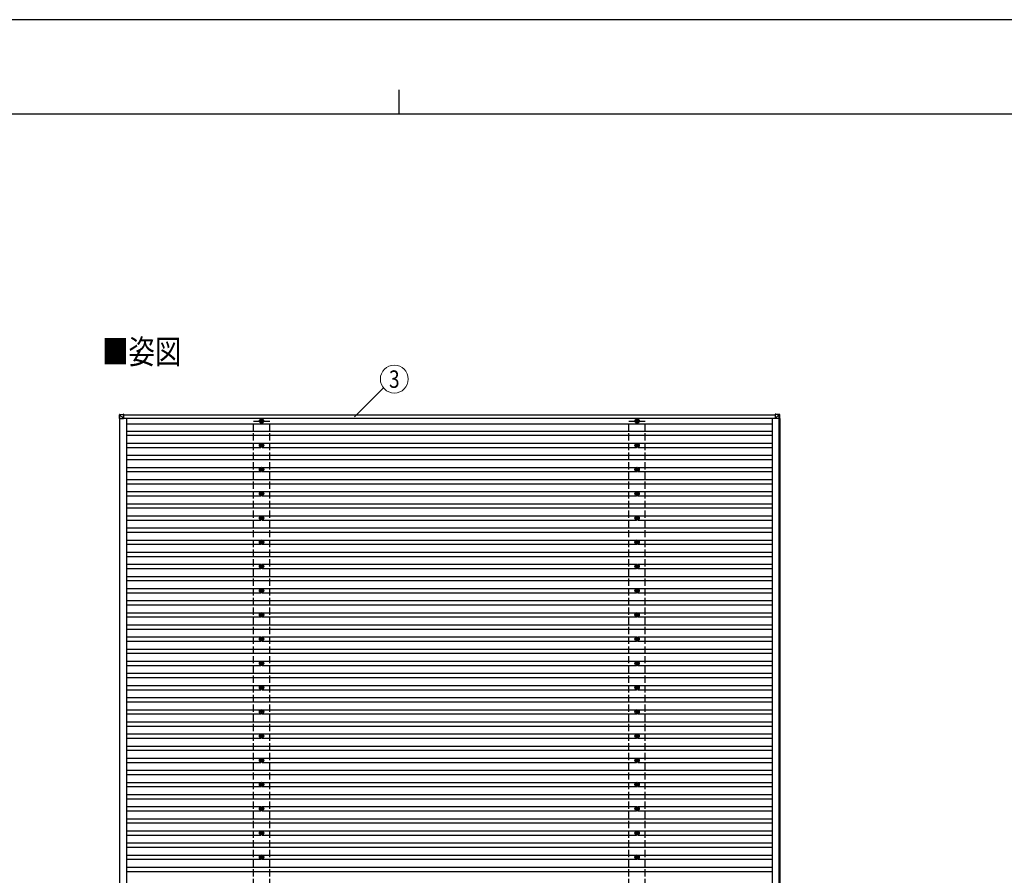
# Model space of a CAD drawing. Units: millimetres. Extents: x 0 to 33640, y 0 to 23760.
# Drawn here: x 13670 to 21799, y 16698 to 23760 of the extents above; entities that cross this region are included whole.
import ezdxf
from ezdxf.enums import TextEntityAlignment as Align

# ---------------------------------------------------------------- set-up
doc = ezdxf.new("R2010")
doc.units = ezdxf.units.MM
doc.linetypes.add('YHIDDEN_1', pattern=[4, 3, -1])
for name, color, linetype, lineweight in [('USER1', 3, 'Continuous', 13), ('YKK_13', 4, 'Continuous', 30), ('YKK_A1', 4, 'Continuous', 30), ('YKK_D', 6, 'Continuous', 13), ('YKK_ZWAK', 7, 'Continuous', 30)]:
    doc.layers.add(name, color=color, linetype=linetype, lineweight=lineweight)
doc.styles.add('text-b', font='extslim2.shx', dxfattribs={"width": 0.8, "bigfont": 'extfont2.shx'})

msp = doc.modelspace()

# ---------------------------------------------------------------- linework, layer by layer
at = {"layer": 'YKK_13'}
for p, q in [((14493, 20469.2), (14494.8, 20499.8)), ((14496.7, 20499.7), (14494.8, 20469.2)), ((14496.7, 20501.7), (14527.2, 20503.5)), ((14527.2, 20501.6), (14496.7, 20499.8)), ((14527.2, 20469.2), (14496.8, 20499.7)), ((14529.3, 20503.5), (14527.2, 20503.5)), ((14527.2, 20501.6), (14527.2, 20469.2)), ((14527.2, 20469.3), (14527.3, 20500.6)), ((14527.3, 20501), (14529.3, 20501)), ((14527.3, 20500.9), (14529.3, 20501)), ((14529.3, 20500.6), (14527.3, 20500.4)), ((14527.3, 20500.2), (14529.3, 20500.2)), ((14529.3, 20502.6), (14529.3, 20500.2)), ((14529.3, 20500.2), (14529.3, 20500.6)), ((19938, 20499.8), (19907.6, 20501.6)), ((19912.5, 20503.5), (19907.7, 20503.5)), ((19907.7, 20503.5), (19938.2, 20501.7)), ((19908.3, 20501.6), (19908.2, 20469.2)), ((19908.2, 20469.2), (19938.7, 20499.7)), ((19943, 20501.7), (19912.5, 20503.5)), ((19938, 20499.7), (19938, 20499.8)), ((19940, 20469.2), (19938.1, 20499.7)), ((19938.2, 20501.7), (19943, 20501.7)), ((19940.1, 20499.8), (19942, 20469.2)), ((19944.9, 20499.8), (19940.1, 20499.8)), ((19946.8, 20469.2), (19944.9, 20499.8)), ((19944.9, 20499.8), (19944.9, 20499.8)), ((19946.8, 20469.2), (19944.9, 20499.8)), ((14494.8, 20469.2), (14493, 20469.2)), ((14494.8, 20469.2), (14527.2, 20469.2)), ((15661.8, 20449.5), (15657.4, 20449.5)), ((15661.8, 20446), (15657.4, 20446)), ((15665.7, 20457.7), (15665.7, 20453.3)), ((15665.7, 20442.1), (15665.7, 20437.7)), ((15669.2, 20457.7), (15669.2, 20453.3)), ((15669.2, 20442.1), (15669.2, 20437.7)), ((15677.4, 20449.5), (15673, 20449.5)), ((15677.4, 20446), (15673, 20446)), ((18761.8, 20449.5), (18757.4, 20449.5)), ((18761.8, 20446), (18757.4, 20446)), ((18765.7, 20457.7), (18765.7, 20453.3)), ((18765.7, 20442.1), (18765.7, 20437.7)), ((18769.2, 20457.7), (18769.2, 20453.3)), ((18769.2, 20442.1), (18769.2, 20437.7)), ((18777.4, 20449.5), (18773, 20449.5)), ((18777.4, 20446), (18773, 20446)), ((19940.7, 20469.2), (19908.2, 20469.2)), ((19942, 20469.2), (19940, 20469.2)), ((19946.8, 20469.2), (19942, 20469.2)), ((15661.8, 20249.5), (15657.4, 20249.5)), ((15661.8, 20246), (15657.4, 20246)), ((15665.7, 20257.7), (15665.7, 20253.3)), ((15665.7, 20242.1), (15665.7, 20237.7)), ((15669.2, 20257.7), (15669.2, 20253.3)), ((15669.2, 20242.1), (15669.2, 20237.7)), ((15677.4, 20249.5), (15673, 20249.5)), ((15677.4, 20246), (15673, 20246)), ((18761.8, 20249.5), (18757.4, 20249.5)), ((18761.8, 20246), (18757.4, 20246)), ((18765.7, 20257.7), (18765.7, 20253.3)), ((18765.7, 20242.1), (18765.7, 20237.7)), ((18769.2, 20257.7), (18769.2, 20253.3)), ((18769.2, 20242.1), (18769.2, 20237.7)), ((18777.4, 20249.5), (18773, 20249.5)), ((18777.4, 20246), (18773, 20246)), ((15661.8, 20049.5), (15657.4, 20049.5)), ((15661.8, 20046), (15657.4, 20046)), ((15665.7, 20057.7), (15665.7, 20053.3)), ((15665.7, 20042.1), (15665.7, 20037.7)), ((15669.2, 20057.7), (15669.2, 20053.3)), ((15669.2, 20042.1), (15669.2, 20037.7)), ((15677.4, 20049.5), (15673, 20049.5)), ((15677.4, 20046), (15673, 20046)), ((18761.8, 20049.5), (18757.4, 20049.5)), ((18761.8, 20046), (18757.4, 20046)), ((18765.7, 20057.7), (18765.7, 20053.3)), ((18765.7, 20042.1), (18765.7, 20037.7)), ((18769.2, 20057.7), (18769.2, 20053.3)), ((18769.2, 20042.1), (18769.2, 20037.7)), ((18777.4, 20049.5), (18773, 20049.5)), ((18777.4, 20046), (18773, 20046)), ((15661.8, 19849.5), (15657.4, 19849.5)), ((15661.8, 19846), (15657.4, 19846)), ((15665.7, 19857.7), (15665.7, 19853.3)), ((15665.7, 19842.1), (15665.7, 19837.7)), ((15669.2, 19857.7), (15669.2, 19853.3)), ((15669.2, 19842.1), (15669.2, 19837.7)), ((15677.4, 19849.5), (15673, 19849.5)), ((15677.4, 19846), (15673, 19846)), ((18761.8, 19849.5), (18757.4, 19849.5)), ((18761.8, 19846), (18757.4, 19846)), ((18765.7, 19857.7), (18765.7, 19853.3)), ((18765.7, 19842.1), (18765.7, 19837.7)), ((18769.2, 19857.7), (18769.2, 19853.3)), ((18769.2, 19842.1), (18769.2, 19837.7)), ((18777.4, 19849.5), (18773, 19849.5)), ((18777.4, 19846), (18773, 19846)), ((15661.8, 19649.5), (15657.4, 19649.5)), ((15661.8, 19646), (15657.4, 19646)), ((15665.7, 19657.7), (15665.7, 19653.3)), ((15665.7, 19642.1), (15665.7, 19637.7)), ((15669.2, 19657.7), (15669.2, 19653.3)), ((15669.2, 19642.1), (15669.2, 19637.7)), ((15677.4, 19649.5), (15673, 19649.5)), ((15677.4, 19646), (15673, 19646)), ((18761.8, 19649.5), (18757.4, 19649.5)), ((18761.8, 19646), (18757.4, 19646)), ((18765.7, 19657.7), (18765.7, 19653.3)), ((18765.7, 19642.1), (18765.7, 19637.7)), ((18769.2, 19657.7), (18769.2, 19653.3)), ((18769.2, 19642.1), (18769.2, 19637.7)), ((18777.4, 19649.5), (18773, 19649.5)), ((18777.4, 19646), (18773, 19646)), ((15661.8, 19449.5), (15657.4, 19449.5)), ((15661.8, 19446), (15657.4, 19446)), ((15665.7, 19457.7), (15665.7, 19453.3)), ((15665.7, 19442.1), (15665.7, 19437.7)), ((15669.2, 19457.7), (15669.2, 19453.3)), ((15669.2, 19442.1), (15669.2, 19437.7)), ((15677.4, 19449.5), (15673, 19449.5)), ((15677.4, 19446), (15673, 19446)), ((18761.8, 19449.5), (18757.4, 19449.5)), ((18761.8, 19446), (18757.4, 19446)), ((18765.7, 19457.7), (18765.7, 19453.3)), ((18765.7, 19442.1), (18765.7, 19437.7)), ((18769.2, 19457.7), (18769.2, 19453.3)), ((18769.2, 19442.1), (18769.2, 19437.7)), ((18777.4, 19449.5), (18773, 19449.5)), ((18777.4, 19446), (18773, 19446)), ((15661.8, 19249.5), (15657.4, 19249.5)), ((15661.8, 19246), (15657.4, 19246)), ((15665.7, 19257.7), (15665.7, 19253.3)), ((15665.7, 19242.1), (15665.7, 19237.7)), ((15669.2, 19257.7), (15669.2, 19253.3)), ((15669.2, 19242.1), (15669.2, 19237.7)), ((15677.4, 19249.5), (15673, 19249.5)), ((15677.4, 19246), (15673, 19246)), ((18761.8, 19249.5), (18757.4, 19249.5)), ((18761.8, 19246), (18757.4, 19246)), ((18765.7, 19257.7), (18765.7, 19253.3)), ((18765.7, 19242.1), (18765.7, 19237.7)), ((18769.2, 19257.7), (18769.2, 19253.3)), ((18769.2, 19242.1), (18769.2, 19237.7)), ((18777.4, 19249.5), (18773, 19249.5)), ((18777.4, 19246), (18773, 19246)), ((15661.8, 19049.5), (15657.4, 19049.5)), ((15661.8, 19046), (15657.4, 19046)), ((15665.7, 19057.7), (15665.7, 19053.3)), ((15665.7, 19042.1), (15665.7, 19037.7)), ((15669.2, 19057.7), (15669.2, 19053.3)), ((15669.2, 19042.1), (15669.2, 19037.7)), ((15677.4, 19049.5), (15673, 19049.5)), ((15677.4, 19046), (15673, 19046)), ((18761.8, 19049.5), (18757.4, 19049.5)), ((18761.8, 19046), (18757.4, 19046)), ((18765.7, 19057.7), (18765.7, 19053.3)), ((18765.7, 19042.1), (18765.7, 19037.7)), ((18769.2, 19057.7), (18769.2, 19053.3)), ((18769.2, 19042.1), (18769.2, 19037.7)), ((18777.4, 19049.5), (18773, 19049.5)), ((18777.4, 19046), (18773, 19046)), ((15661.8, 18849.5), (15657.4, 18849.5)), ((15661.8, 18846), (15657.4, 18846)), ((15665.7, 18857.7), (15665.7, 18853.3)), ((15665.7, 18842.1), (15665.7, 18837.7)), ((15669.2, 18857.7), (15669.2, 18853.3)), ((15669.2, 18842.1), (15669.2, 18837.7)), ((15677.4, 18849.5), (15673, 18849.5)), ((15677.4, 18846), (15673, 18846)), ((18761.8, 18849.5), (18757.4, 18849.5)), ((18761.8, 18846), (18757.4, 18846)), ((18765.7, 18857.7), (18765.7, 18853.3)), ((18765.7, 18842.1), (18765.7, 18837.7)), ((18769.2, 18857.7), (18769.2, 18853.3)), ((18769.2, 18842.1), (18769.2, 18837.7)), ((18777.4, 18849.5), (18773, 18849.5)), ((18777.4, 18846), (18773, 18846)), ((15661.8, 18649.5), (15657.4, 18649.5)), ((15661.8, 18646), (15657.4, 18646)), ((15665.7, 18657.7), (15665.7, 18653.3)), ((15665.7, 18642.1), (15665.7, 18637.7)), ((15669.2, 18657.7), (15669.2, 18653.3)), ((15669.2, 18642.1), (15669.2, 18637.7)), ((15677.4, 18649.5), (15673, 18649.5)), ((15677.4, 18646), (15673, 18646)), ((18761.8, 18649.5), (18757.4, 18649.5)), ((18761.8, 18646), (18757.4, 18646)), ((18765.7, 18657.7), (18765.7, 18653.3)), ((18765.7, 18642.1), (18765.7, 18637.7)), ((18769.2, 18657.7), (18769.2, 18653.3)), ((18769.2, 18642.1), (18769.2, 18637.7)), ((18777.4, 18649.5), (18773, 18649.5)), ((18777.4, 18646), (18773, 18646)), ((15665.7, 18457.7), (15665.7, 18453.3)), ((15669.2, 18457.7), (15669.2, 18453.3)), ((18765.7, 18457.7), (18765.7, 18453.3)), ((18769.2, 18457.7), (18769.2, 18453.3)), ((15661.8, 18449.5), (15657.4, 18449.5)), ((15661.8, 18446), (15657.4, 18446)), ((15665.7, 18442.1), (15665.7, 18437.7)), ((15669.2, 18442.1), (15669.2, 18437.7)), ((15677.4, 18449.5), (15673, 18449.5)), ((15677.4, 18446), (15673, 18446)), ((18761.8, 18449.5), (18757.4, 18449.5)), ((18761.8, 18446), (18757.4, 18446)), ((18765.7, 18442.1), (18765.7, 18437.7)), ((18769.2, 18442.1), (18769.2, 18437.7)), ((18777.4, 18449.5), (18773, 18449.5)), ((18777.4, 18446), (18773, 18446)), ((15661.8, 18249.5), (15657.4, 18249.5)), ((15661.8, 18246), (15657.4, 18246)), ((15665.7, 18257.7), (15665.7, 18253.3)), ((15665.7, 18242.1), (15665.7, 18237.7)), ((15669.2, 18257.7), (15669.2, 18253.3)), ((15669.2, 18242.1), (15669.2, 18237.7)), ((15677.4, 18249.5), (15673, 18249.5)), ((15677.4, 18246), (15673, 18246)), ((18761.8, 18249.5), (18757.4, 18249.5)), ((18761.8, 18246), (18757.4, 18246)), ((18765.7, 18257.7), (18765.7, 18253.3)), ((18765.7, 18242.1), (18765.7, 18237.7)), ((18769.2, 18257.7), (18769.2, 18253.3)), ((18769.2, 18242.1), (18769.2, 18237.7)), ((18777.4, 18249.5), (18773, 18249.5)), ((18777.4, 18246), (18773, 18246)), ((15661.8, 18049.5), (15657.4, 18049.5)), ((15661.8, 18046), (15657.4, 18046)), ((15665.7, 18057.7), (15665.7, 18053.3)), ((15669.2, 18057.7), (15669.2, 18053.3)), ((15677.4, 18049.5), (15673, 18049.5)), ((15677.4, 18046), (15673, 18046)), ((18761.8, 18049.5), (18757.4, 18049.5)), ((18761.8, 18046), (18757.4, 18046)), ((18765.7, 18057.7), (18765.7, 18053.3)), ((18769.2, 18057.7), (18769.2, 18053.3)), ((18777.4, 18049.5), (18773, 18049.5)), ((18777.4, 18046), (18773, 18046)), ((15665.7, 18042.1), (15665.7, 18037.7)), ((15669.2, 18042.1), (15669.2, 18037.7)), ((18765.7, 18042.1), (18765.7, 18037.7)), ((18769.2, 18042.1), (18769.2, 18037.7)), ((15661.8, 17849.5), (15657.4, 17849.5)), ((15661.8, 17846), (15657.4, 17846)), ((15665.7, 17857.7), (15665.7, 17853.3)), ((15665.7, 17842.1), (15665.7, 17837.7)), ((15669.2, 17857.7), (15669.2, 17853.3)), ((15669.2, 17842.1), (15669.2, 17837.7)), ((15677.4, 17849.5), (15673, 17849.5)), ((15677.4, 17846), (15673, 17846)), ((18761.8, 17849.5), (18757.4, 17849.5)), ((18761.8, 17846), (18757.4, 17846)), ((18765.7, 17857.7), (18765.7, 17853.3)), ((18765.7, 17842.1), (18765.7, 17837.7)), ((18769.2, 17857.7), (18769.2, 17853.3)), ((18769.2, 17842.1), (18769.2, 17837.7)), ((18777.4, 17849.5), (18773, 17849.5)), ((18777.4, 17846), (18773, 17846)), ((15661.8, 17649.5), (15657.4, 17649.5)), ((15661.8, 17646), (15657.4, 17646)), ((15665.7, 17657.7), (15665.7, 17653.3)), ((15665.7, 17642.1), (15665.7, 17637.7)), ((15669.2, 17657.7), (15669.2, 17653.3)), ((15669.2, 17642.1), (15669.2, 17637.7)), ((15677.4, 17649.5), (15673, 17649.5)), ((15677.4, 17646), (15673, 17646)), ((18761.8, 17649.5), (18757.4, 17649.5)), ((18761.8, 17646), (18757.4, 17646)), ((18765.7, 17657.7), (18765.7, 17653.3)), ((18765.7, 17642.1), (18765.7, 17637.7)), ((18769.2, 17657.7), (18769.2, 17653.3)), ((18769.2, 17642.1), (18769.2, 17637.7)), ((18777.4, 17649.5), (18773, 17649.5)), ((18777.4, 17646), (18773, 17646)), ((15661.8, 17449.5), (15657.4, 17449.5)), ((15661.8, 17446), (15657.4, 17446)), ((15665.7, 17457.7), (15665.7, 17453.3)), ((15665.7, 17442.1), (15665.7, 17437.7)), ((15669.2, 17457.7), (15669.2, 17453.3)), ((15669.2, 17442.1), (15669.2, 17437.7)), ((15677.4, 17449.5), (15673, 17449.5)), ((15677.4, 17446), (15673, 17446)), ((18761.8, 17449.5), (18757.4, 17449.5)), ((18761.8, 17446), (18757.4, 17446)), ((18765.7, 17457.7), (18765.7, 17453.3)), ((18765.7, 17442.1), (18765.7, 17437.7)), ((18769.2, 17457.7), (18769.2, 17453.3)), ((18769.2, 17442.1), (18769.2, 17437.7)), ((18777.4, 17449.5), (18773, 17449.5)), ((18777.4, 17446), (18773, 17446)), ((15661.8, 17249.5), (15657.4, 17249.5)), ((15661.8, 17246), (15657.4, 17246)), ((15665.7, 17257.7), (15665.7, 17253.3)), ((15665.7, 17242.1), (15665.7, 17237.7)), ((15669.2, 17257.7), (15669.2, 17253.3)), ((15669.2, 17242.1), (15669.2, 17237.7)), ((15677.4, 17249.5), (15673, 17249.5)), ((15677.4, 17246), (15673, 17246)), ((18761.8, 17249.5), (18757.4, 17249.5)), ((18761.8, 17246), (18757.4, 17246)), ((18765.7, 17257.7), (18765.7, 17253.3)), ((18765.7, 17242.1), (18765.7, 17237.7)), ((18769.2, 17257.7), (18769.2, 17253.3)), ((18769.2, 17242.1), (18769.2, 17237.7)), ((18777.4, 17249.5), (18773, 17249.5)), ((18777.4, 17246), (18773, 17246)), ((15661.8, 17049.5), (15657.4, 17049.5)), ((15661.8, 17046), (15657.4, 17046)), ((15665.7, 17057.7), (15665.7, 17053.3)), ((15665.7, 17042.1), (15665.7, 17037.7)), ((15669.2, 17057.7), (15669.2, 17053.3)), ((15669.2, 17042.1), (15669.2, 17037.7)), ((15677.4, 17049.5), (15673, 17049.5)), ((15677.4, 17046), (15673, 17046)), ((18761.8, 17049.5), (18757.4, 17049.5)), ((18761.8, 17046), (18757.4, 17046)), ((18765.7, 17057.7), (18765.7, 17053.3)), ((18765.7, 17042.1), (18765.7, 17037.7)), ((18769.2, 17057.7), (18769.2, 17053.3)), ((18769.2, 17042.1), (18769.2, 17037.7)), ((18777.4, 17049.5), (18773, 17049.5)), ((18777.4, 17046), (18773, 17046)), ((15661.8, 16849.5), (15657.4, 16849.5)), ((15661.8, 16846), (15657.4, 16846)), ((15665.7, 16857.7), (15665.7, 16853.3)), ((15665.7, 16842.1), (15665.7, 16837.7)), ((15669.2, 16857.7), (15669.2, 16853.3)), ((15669.2, 16842.1), (15669.2, 16837.7)), ((15677.4, 16849.5), (15673, 16849.5)), ((15677.4, 16846), (15673, 16846)), ((18761.8, 16849.5), (18757.4, 16849.5)), ((18761.8, 16846), (18757.4, 16846)), ((18765.7, 16857.7), (18765.7, 16853.3)), ((18765.7, 16842.1), (18765.7, 16837.7)), ((18769.2, 16857.7), (18769.2, 16853.3)), ((18769.2, 16842.1), (18769.2, 16837.7)), ((18777.4, 16849.5), (18773, 16849.5)), ((18777.4, 16846), (18773, 16846))]:
    msp.add_line(p, q, dxfattribs=at)
at = {"layer": 'YKK_13', "linetype": 'YHIDDEN_1', "ltscale": 2}
for p, q in [((14494.8, 18670.2), (14494.8, 18625.2)), ((19944.5, 18670.2), (19944.5, 18625.2))]:
    msp.add_line(p, q, dxfattribs=at)
at = {"layer": 'YKK_13'}
for centre, radius in [((15667.4, 20447.7), 18.3), ((15667.4, 20447.7), 10.2), ((15667.4, 20447.7), 5.85), ((15667.4, 20447.7), 5.25), ((18767.4, 20447.7), 18.3), ((18767.4, 20447.7), 10.2), ((18767.4, 20447.7), 5.85), ((18767.4, 20447.7), 5.25), ((15667.4, 20247.7), 18.3), ((15667.4, 20247.7), 10.2), ((15667.4, 20247.7), 5.85), ((15667.4, 20247.7), 5.25), ((18767.4, 20247.7), 18.3), ((18767.4, 20247.7), 10.2), ((18767.4, 20247.7), 5.85), ((18767.4, 20247.7), 5.25), ((15667.4, 20047.7), 18.3), ((15667.4, 20047.7), 10.2), ((15667.4, 20047.7), 5.85), ((15667.4, 20047.7), 5.25), ((18767.4, 20047.7), 18.3), ((18767.4, 20047.7), 10.2), ((18767.4, 20047.7), 5.85), ((18767.4, 20047.7), 5.25), ((15667.4, 19847.7), 18.3), ((15667.4, 19847.7), 10.2), ((15667.4, 19847.7), 5.85), ((15667.4, 19847.7), 5.25), ((18767.4, 19847.7), 18.3), ((18767.4, 19847.7), 10.2), ((18767.4, 19847.7), 5.85), ((18767.4, 19847.7), 5.25), ((15667.4, 19647.7), 18.3), ((15667.4, 19647.7), 10.2), ((15667.4, 19647.7), 5.85), ((15667.4, 19647.7), 5.25), ((18767.4, 19647.7), 18.3), ((18767.4, 19647.7), 10.2), ((18767.4, 19647.7), 5.85), ((18767.4, 19647.7), 5.25), ((15667.4, 19447.7), 18.3), ((15667.4, 19447.7), 10.2), ((15667.4, 19447.7), 5.85), ((15667.4, 19447.7), 5.25), ((18767.4, 19447.7), 18.3), ((18767.4, 19447.7), 10.2), ((18767.4, 19447.7), 5.85), ((18767.4, 19447.7), 5.25), ((15667.4, 19247.7), 18.3), ((18767.4, 19247.7), 18.3), ((15667.4, 19247.7), 10.2), ((15667.4, 19247.7), 5.85), ((15667.4, 19247.7), 5.25), ((18767.4, 19247.7), 10.2), ((18767.4, 19247.7), 5.85), ((18767.4, 19247.7), 5.25), ((15667.4, 19047.7), 18.3), ((15667.4, 19047.7), 10.2), ((15667.4, 19047.7), 5.85), ((15667.4, 19047.7), 5.25), ((18767.4, 19047.7), 18.3), ((18767.4, 19047.7), 10.2), ((18767.4, 19047.7), 5.85), ((18767.4, 19047.7), 5.25), ((15667.4, 18847.7), 18.3), ((18767.4, 18847.7), 18.3), ((15667.4, 18847.7), 10.2), ((15667.4, 18847.7), 5.85), ((15667.4, 18847.7), 5.25), ((18767.4, 18847.7), 10.2), ((18767.4, 18847.7), 5.85), ((18767.4, 18847.7), 5.25), ((15667.4, 18647.7), 18.3), ((15667.4, 18647.7), 10.2), ((15667.4, 18647.7), 5.85), ((15667.4, 18647.7), 5.25), ((18767.4, 18647.7), 18.3), ((18767.4, 18647.7), 10.2), ((18767.4, 18647.7), 5.85), ((18767.4, 18647.7), 5.25), ((15667.4, 18447.7), 18.3), ((15667.4, 18447.7), 10.2), ((15667.4, 18447.7), 5.85), ((15667.4, 18447.7), 5.25), ((18767.4, 18447.7), 18.3), ((18767.4, 18447.7), 10.2), ((18767.4, 18447.7), 5.85), ((18767.4, 18447.7), 5.25), ((15667.4, 18247.7), 18.3), ((15667.4, 18247.7), 10.2), ((15667.4, 18247.7), 5.85), ((15667.4, 18247.7), 5.25), ((18767.4, 18247.7), 18.3), ((18767.4, 18247.7), 10.2), ((18767.4, 18247.7), 5.85), ((18767.4, 18247.7), 5.25), ((15667.4, 18047.7), 18.3), ((15667.4, 18047.7), 10.2), ((15667.4, 18047.7), 5.85), ((15667.4, 18047.7), 5.25), ((18767.4, 18047.7), 18.3), ((18767.4, 18047.7), 10.2), ((18767.4, 18047.7), 5.85), ((18767.4, 18047.7), 5.25), ((15667.4, 17847.7), 18.3), ((15667.4, 17847.7), 10.2), ((15667.4, 17847.7), 5.85), ((15667.4, 17847.7), 5.25), ((18767.4, 17847.7), 18.3), ((18767.4, 17847.7), 10.2), ((18767.4, 17847.7), 5.85), ((18767.4, 17847.7), 5.25), ((15667.4, 17647.7), 18.3), ((15667.4, 17647.7), 10.2), ((15667.4, 17647.7), 5.85), ((15667.4, 17647.7), 5.25), ((18767.4, 17647.7), 18.3), ((18767.4, 17647.7), 10.2), ((18767.4, 17647.7), 5.85), ((18767.4, 17647.7), 5.25), ((15667.4, 17447.7), 18.3), ((15667.4, 17447.7), 10.2), ((15667.4, 17447.7), 5.85), ((15667.4, 17447.7), 5.25), ((18767.4, 17447.7), 18.3), ((18767.4, 17447.7), 10.2), ((18767.4, 17447.7), 5.85), ((18767.4, 17447.7), 5.25), ((15667.4, 17247.7), 18.3), ((15667.4, 17247.7), 10.2), ((15667.4, 17247.7), 5.85), ((15667.4, 17247.7), 5.25), ((18767.4, 17247.7), 18.3), ((18767.4, 17247.7), 10.2), ((18767.4, 17247.7), 5.85), ((18767.4, 17247.7), 5.25), ((15667.4, 17047.7), 18.3), ((15667.4, 17047.7), 10.2), ((15667.4, 17047.7), 5.85), ((15667.4, 17047.7), 5.25), ((18767.4, 17047.7), 18.3), ((18767.4, 17047.7), 10.2), ((18767.4, 17047.7), 5.85), ((18767.4, 17047.7), 5.25), ((15667.4, 16847.7), 18.3), ((15667.4, 16847.7), 10.2), ((15667.4, 16847.7), 5.85), ((15667.4, 16847.7), 5.25), ((18767.4, 16847.7), 18.3), ((18767.4, 16847.7), 10.2), ((18767.4, 16847.7), 5.85), ((18767.4, 16847.7), 5.25)]:
    msp.add_circle(centre, radius, dxfattribs=at)
for centre, radius, start, end in [((14496.8, 20499.7), 2, 93.50293, 176.50293), ((14502.8, 20607.4), 107.9, 265.75452, 266.7454), ((14504.2, 20500.6), 7.58, 172.1116, 187.2478), ((19951, 20499.4), 12.9, 170.08679, 178.52577), ((19939.2, 20489.4), 10.4, 84.80664, 96.16183), ((19938.1, 20499.7), 2, 3.48408, 86.48407)]:
    msp.add_arc(centre, radius, start, end, dxfattribs=at)
for centre, major_axis, ratio, start_param, end_param in [((14496.8, 20499.7), (-0.12, 2), 0.038822, 6.282311, 7.800845), ((14527.2, 20501.5), (0, 2), 0.014285, 0, 1.518534), ((14527.3, 20500.5), (0, 0.501), 0.014285, 0, 1.518534), ((14529.3, 20502.5), (0, 1), 0.014308, 4.778368, 6.283186), ((14529.3, 20500.5), (0, 0.501), 0.014308, 4.778368, 6.283186), ((19907.7, 20501.5), (0, 2), 0.033268, 0, 1.518534), ((19940.2, 20463.7), (-2.1, 36.1), 0.055348, 0.000082, 0.049149), ((19938.1, 20499.7), (2, 0.12), 0.02656, 0.033298, 1.551832), ((19942.9, 20499.7), (-0.56, 1.92), 0.998105, 4.489873, 5.938497)]:
    msp.add_ellipse(centre, major_axis=major_axis, ratio=ratio, start_param=start_param, end_param=end_param, dxfattribs=at)
at = {"layer": 'YKK_A1'}
for p, q in [((14527.3, 20499.7), (19908.3, 20499.7)), ((14494.8, 20469.2), (14494.8, 9627)), ((14527.2, 20470.7), (19908.2, 20470.7)), ((14551.9, 20470.7), (14551.9, 9624.3)), ((19882.9, 20421.2), (14551.9, 20421.2)), ((19882.9, 20470.7), (19882.9, 9624.7)), ((19939.9, 9627), (19939.9, 20469.2)), ((19944.5, 20469.2), (19944.5, 9627)), ((14551.9, 20365.2), (19882.9, 20365.2)), ((14551.9, 20330.2), (19882.9, 20330.2)), ((14551.9, 20265.2), (15662.2, 20265.2)), ((15672.6, 20265.2), (18762.2, 20265.2)), ((18772.6, 20265.2), (19882.9, 20265.2)), ((14551.9, 20230.2), (15662.2, 20230.2)), ((14551.9, 20165.2), (19882.9, 20165.2)), ((15672.6, 20230.2), (18762.2, 20230.2)), ((18772.6, 20230.2), (19882.9, 20230.2)), ((14551.9, 20130.2), (19882.9, 20130.2)), ((14551.9, 20065.2), (15662.2, 20065.2)), ((14551.9, 20030.2), (15662.2, 20030.2)), ((15672.6, 20065.2), (18762.2, 20065.2)), ((15672.6, 20030.2), (18762.3, 20030.2)), ((18772.6, 20065.2), (19882.9, 20065.2)), ((18772.6, 20030.2), (19882.9, 20030.2)), ((14551.9, 19965.2), (19882.9, 19965.2)), ((14551.9, 19930.2), (19882.9, 19930.2)), ((14551.9, 19865.2), (15662.2, 19865.2)), ((15672.6, 19865.2), (18762.2, 19865.2)), ((18772.6, 19865.2), (19882.9, 19865.2)), ((14551.9, 19830.2), (15662.2, 19830.2)), ((14551.9, 19765.2), (19882.9, 19765.2)), ((15672.6, 19830.2), (18762.3, 19830.2)), ((18772.6, 19830.2), (19882.9, 19830.2)), ((14551.9, 19730.2), (19882.9, 19730.2)), ((14551.9, 19665.2), (15662.2, 19665.2)), ((14551.9, 19630.2), (15662.2, 19630.2)), ((15672.6, 19665.2), (18762.2, 19665.2)), ((15672.6, 19630.2), (18762.3, 19630.2)), ((18772.6, 19665.2), (19882.9, 19665.2)), ((18772.6, 19630.2), (19882.9, 19630.2)), ((14551.9, 19565.2), (19882.9, 19565.2)), ((14551.9, 19530.2), (19882.9, 19530.2)), ((14551.9, 19465.2), (15662.2, 19465.2)), ((14551.9, 19430.2), (15662.2, 19430.2)), ((15672.6, 19465.2), (18762.2, 19465.2)), ((15672.6, 19430.2), (18762.3, 19430.2)), ((18772.6, 19465.2), (19882.9, 19465.2)), ((18772.6, 19430.2), (19882.9, 19430.2)), ((14551.9, 19365.2), (19882.9, 19365.2)), ((14551.9, 19330.2), (19882.9, 19330.2)), ((14551.9, 19265.2), (15662.2, 19265.2)), ((15672.6, 19265.2), (18762.2, 19265.2)), ((18772.6, 19265.2), (19882.9, 19265.2)), ((14551.9, 19230.2), (15662.2, 19230.2)), ((15672.6, 19230.2), (18762.3, 19230.2)), ((18772.6, 19230.2), (19882.9, 19230.2)), ((14551.9, 19165.2), (19882.9, 19165.2)), ((14551.9, 19130.2), (19882.9, 19130.2)), ((14551.9, 19065.2), (15662.2, 19065.2)), ((14551.9, 19030.2), (15662.2, 19030.2)), ((15672.6, 19065.2), (18762.2, 19065.2)), ((15672.6, 19030.2), (18762.3, 19030.2)), ((18772.6, 19065.2), (19882.9, 19065.2)), ((18772.6, 19030.2), (19882.9, 19030.2)), ((14551.9, 18965.2), (19882.9, 18965.2)), ((14551.9, 18930.2), (19882.9, 18930.2)), ((14551.9, 18865.2), (15662.2, 18865.2)), ((15672.6, 18865.2), (18762.2, 18865.2)), ((18772.6, 18865.2), (19882.9, 18865.2)), ((14551.9, 18830.2), (15662.2, 18830.2)), ((15672.6, 18830.2), (18762.3, 18830.2)), ((18772.6, 18830.2), (19882.9, 18830.2)), ((14551.9, 18765.2), (19882.9, 18765.2)), ((14551.9, 18730.2), (19882.9, 18730.2)), ((14551.9, 18665.2), (15662.2, 18665.2)), ((14551.9, 18630.2), (15662.2, 18630.2)), ((15672.6, 18665.2), (18762.2, 18665.2)), ((15672.6, 18630.2), (18762.3, 18630.2)), ((18772.6, 18665.2), (19882.9, 18665.2)), ((18772.6, 18630.2), (19882.9, 18630.2)), ((14551.9, 18565.2), (19882.9, 18565.2)), ((14551.9, 18530.2), (19882.9, 18530.2)), ((14551.9, 18465.2), (15662.2, 18465.2)), ((15672.6, 18465.2), (18762.2, 18465.2)), ((18772.6, 18465.2), (19882.9, 18465.2)), ((14551.9, 18430.2), (15662.2, 18430.2)), ((15672.6, 18430.2), (18762.3, 18430.2)), ((18772.6, 18430.2), (19882.9, 18430.2)), ((14551.9, 18365.2), (19882.9, 18365.2)), ((14551.9, 18330.2), (19882.9, 18330.2)), ((14551.9, 18265.2), (15662.2, 18265.2)), ((14551.9, 18230.2), (15662.2, 18230.2)), ((15672.6, 18265.2), (18762.2, 18265.2)), ((15672.6, 18230.2), (18762.3, 18230.2)), ((18772.6, 18265.2), (19882.9, 18265.2)), ((18772.6, 18230.2), (19882.9, 18230.2)), ((14551.9, 18165.2), (19882.9, 18165.2)), ((14551.9, 18130.2), (19882.9, 18130.2)), ((14551.9, 18065.2), (15662.2, 18065.2)), ((15672.6, 18065.2), (18762.2, 18065.2)), ((18772.6, 18065.2), (19882.9, 18065.2)), ((14551.9, 18030.2), (15662.2, 18030.2)), ((14551.9, 17965.2), (19882.9, 17965.2)), ((15672.6, 18030.2), (18762.3, 18030.2)), ((18772.6, 18030.2), (19882.9, 18030.2)), ((14551.9, 17930.2), (19882.9, 17930.2)), ((14551.9, 17865.2), (15662.2, 17865.2)), ((14551.9, 17830.2), (15662.2, 17830.2)), ((15672.6, 17865.2), (18762.2, 17865.2)), ((15672.6, 17830.2), (18762.3, 17830.2)), ((18772.6, 17865.2), (19882.9, 17865.2)), ((18772.6, 17830.2), (19882.9, 17830.2)), ((14551.9, 17765.2), (19882.9, 17765.2)), ((14551.9, 17730.2), (19882.9, 17730.2)), ((14551.9, 17665.2), (15662.2, 17665.2)), ((15672.6, 17665.2), (18762.2, 17665.2)), ((18772.6, 17665.2), (19882.9, 17665.2)), ((14551.9, 17630.2), (15662.2, 17630.2)), ((14551.9, 17565.2), (19882.9, 17565.2)), ((15672.6, 17630.2), (18762.3, 17630.2)), ((18772.6, 17630.2), (19882.9, 17630.2)), ((14551.9, 17530.2), (19882.9, 17530.2)), ((14551.9, 17465.2), (15662.2, 17465.2)), ((14551.9, 17430.2), (15662.2, 17430.2)), ((15672.6, 17465.2), (18762.2, 17465.2)), ((15672.6, 17430.2), (18762.3, 17430.2)), ((18772.6, 17465.2), (19882.9, 17465.2)), ((18772.6, 17430.2), (19882.9, 17430.2)), ((14551.9, 17365.2), (19882.9, 17365.2)), ((14551.9, 17330.2), (19882.9, 17330.2)), ((14551.9, 17265.2), (15662.2, 17265.2)), ((15672.6, 17265.2), (18762.2, 17265.2)), ((18772.6, 17265.2), (19882.9, 17265.2)), ((14551.9, 17230.2), (15662.2, 17230.2)), ((14551.9, 17165.2), (19882.9, 17165.2)), ((15672.6, 17230.2), (18762.3, 17230.2)), ((18772.6, 17230.2), (19882.9, 17230.2)), ((14551.9, 17130.2), (19882.9, 17130.2)), ((14551.9, 17065.2), (15662.2, 17065.2)), ((14551.9, 17030.2), (15662.2, 17030.2)), ((15672.6, 17065.2), (18762.2, 17065.2)), ((15672.6, 17030.2), (18762.3, 17030.2)), ((18772.6, 17065.2), (19882.9, 17065.2)), ((18772.6, 17030.2), (19882.9, 17030.2)), ((14551.9, 16965.2), (19882.9, 16965.2)), ((14551.9, 16930.2), (19882.9, 16930.2)), ((14551.9, 16865.2), (15662.2, 16865.2)), ((14551.9, 16830.2), (15662.2, 16830.2)), ((15672.6, 16865.2), (18762.2, 16865.2)), ((15672.6, 16830.2), (18762.3, 16830.2)), ((18772.6, 16865.2), (19882.9, 16865.2)), ((18772.6, 16830.2), (19882.9, 16830.2)), ((14551.9, 16765.2), (19882.9, 16765.2)), ((14551.9, 16730.2), (19882.9, 16730.2))]:
    msp.add_line(p, q, dxfattribs=at)
at = {"layer": 'YKK_A1', "linetype": 'YHIDDEN_1', "ltscale": 20}
for p, q in [((15600.4, 9647.7), (15600.4, 20447.7)), ((15600.4, 20447.7), (15734.4, 20447.7)), ((15734.4, 9647.7), (15734.4, 20447.7)), ((18700.4, 9647.7), (18700.4, 20447.7)), ((18700.4, 20447.7), (18834.4, 20447.7)), ((18834.4, 9647.7), (18834.4, 20447.7))]:
    msp.add_line(p, q, dxfattribs=at)
at = {"layer": 'YKK_D'}
msp.add_line((16672.9, 20721.4), (16434.9, 20483.4), dxfattribs=at)
msp.add_circle((16762.9, 20793.4), 115.2, dxfattribs=at)
at = {"layer": 'YKK_ZWAK'}
for p, q in [((33640, 23760), (0, 23760)), ((16800.1, 23180), (16800.1, 22980)), ((32400.1, 22980), (1200.1, 22980))]:
    msp.add_line(p, q, dxfattribs=at)

# ---------------------------------------------------------------- texts
at = {"layer": 'USER1', "style": 'text-b', "width": 0.8}
msp.add_text('■姿図', height=200, dxfattribs=at).set_placement((14350.2, 20919.9))
at = {"layer": 'YKK_D', "style": 'text-b', "width": 0.8}
msp.add_text('3', height=144, dxfattribs=at).set_placement((16762.9, 20793.4), align=Align.MIDDLE_CENTER)

doc.saveas('drawing.dxf')
